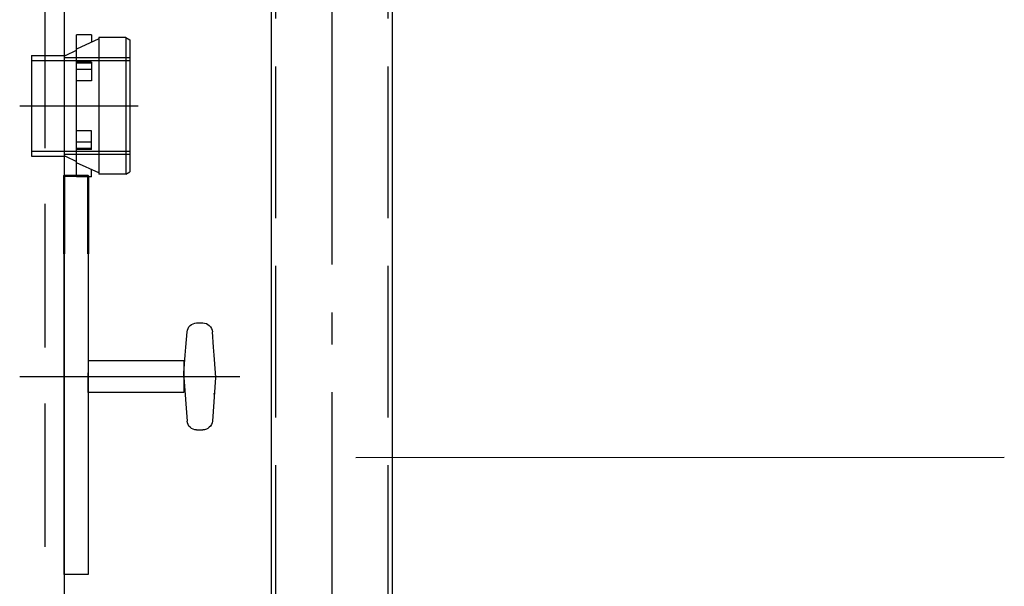
# Model space of a CAD drawing. Units: millimetres. Extents: x 0 to 11880, y 0 to 8400.
# Drawn here: x 9592 to 10210, y 5817 to 6172 of the extents above; entities that cross this region are included whole.
import ezdxf

# ---------------------------------------------------------------- set-up
doc = ezdxf.new("R2010")
doc.units = ezdxf.units.MM
doc.header["$LTSCALE"] = 20
for name, pattern in [('AM_DIN_F_W050', [6.25, 4.75, -1.5]), ('AM_DIN_G_W050', [13.75, 9.75, -1.5, 1, -1.5]), ('AUSGEZOGEN', [0]), ('gen3', [6.25, 4.75, -1.5]), ('gen3a', [3.125, 2.25, -0.875]), ('gen7', [13.75, 9.75, -1.5, 1, -1.5])]:
    doc.linetypes.add(name, pattern=pattern)
for name, color, linetype in [('3', 6, 'gen3'), ('3A', 6, 'gen3a'), ('5', 3, 'Continuous'), ('7', 4, 'gen7'), ('BILD', 7, 'AUSGEZOGEN'), ('posi', 3, 'Continuous'), ('TEXT', 7, 'AUSGEZOGEN')]:
    doc.layers.add(name, color=color, linetype=linetype)
for name, color, linetype, lineweight in [('AM_0', 7, 'Continuous', 50), ('AM_3', 6, 'AM_DIN_F_W050', 25), ('AM_4', 3, 'Continuous', 25), ('AM_7', 4, 'AM_DIN_G_W050', 25)]:
    doc.layers.add(name, color=color, linetype=linetype, lineweight=lineweight)

# ---------------------------------------------------------------- blocks, each defined once
blk = doc.blocks.new('Muffe R2 SA')
for p, q in [((-59.22, 42.84), (-61.74, 41.38)), ((-61.74, 41.38), (-61.74, -41.39)), ((-59.22, 42.84), (-59.22, -42.84)), ((-59.22, 42.84), (-42.17, 42.84)), ((-42.17, 42.84), (-42.17, -42.84)), ((-42.17, 42), (-28.37, 35.64)), ((-21.42, 31.5), (-28.37, 34.89)), ((-42.17, -42.01), (-28.37, -35.65)), ((-21.42, -31.5), (-28.37, -34.89)), ((-59.22, -42.84), (-61.74, -41.39)), ((-59.22, -42.84), (-42.17, -42.84))]:
    blk.add_line(p, q)
at = {"layer": '3'}
for p, q in [((0, 31.5), (-21.42, 31.5)), ((0, 31.5), (-21.42, 31.5)), ((0, 31.5), (0, -31.5)), ((-20.52, 30.24), (-61.74, 30.24)), ((0, 28.35), (-61.74, 28.35)), ((-20.52, 30.24), (-20.52, -30.24)), ((0, -28.35), (-61.74, -28.35)), ((-20.52, -30.24), (-61.74, -30.24)), ((0, -31.5), (-21.42, -31.5))]:
    blk.add_line(p, q, dxfattribs=at)
at = {"layer": 'AM_4'}
for p, q in [((-37.71, 44.54), (-28.37, 44.54)), ((-37.71, 44.54), (-37.71, 39.95)), ((-28.37, -44.54), (-28.37, 44.51)), ((-37.71, 27.4), (-28.37, 27.4)), ((-37.71, 27.4), (-37.71, 15.68)), ((-37.71, 26.8), (-28.37, 26.8)), ((-37.71, 22.79), (-28.37, 22.79)), ((-37.71, 15.68), (-28.37, 15.68)), ((-37.71, -15.68), (-28.37, -15.68)), ((-37.71, -27.4), (-37.71, -15.68)), ((-37.71, -22.79), (-28.37, -22.79)), ((-37.71, -26.8), (-28.37, -26.8)), ((-37.71, -27.4), (-28.37, -27.4)), ((-37.71, -44.54), (-37.71, -39.95)), ((-37.71, -44.54), (-28.37, -44.54))]:
    blk.add_line(p, q, dxfattribs=at)
blk = doc.blocks.new('schauglas SA5USJUE2')
at = {"color": 7, "linetype": 'AUSGEZOGEN'}
for p, q in [((-68.06, 33.5), (-71.94, 33.5)), ((-79.86, 2.3), (-79.03, 13.25)), ((-79.03, 13.25), (-78.65, 18.3)), ((-60.96, 13.25), (-61.34, 18.3)), ((-60.14, 2.3), (-60.96, 13.25)), ((-79.98, 0.75), (-79.86, 2.3)), ((-60.02, 0.75), (-60.14, 2.3)), ((-79.97, -0.75), (-77.91, -27.96)), ((-60.04, -0.75), (-62.09, -27.95)), ((-68.06, -33.5), (-71.94, -33.5))]:
    blk.add_line(p, q, dxfattribs=at)
for p, q in [((-78.65, 18.3), (-77.92, 27.95)), ((-61.34, 18.3), (-62.08, 27.95))]:
    blk.add_line(p, q)
for points in [[(0, 10), (-60, 10), (-60, 2.3)], [(-60, 2.3), (-60, -10), (-15, -10)]]:
    blk.add_lwpolyline(points, dxfattribs=at)
for centre, radius, start, end in [((-71.93, 27.5), 6, 90, 175.684), ((-68.06, 27.49), 6, 4.316, 90), ((-70, 0), 10, 175.684, 184.316), ((-70, 0), 10, 355.684, 4.316), ((-71.93, -27.5), 6, 184.316, 270), ((-68.06, -27.5), 6, 270, 355.684)]:
    blk.add_arc(centre, radius, start, end, dxfattribs=at)
blk.add_point((-78.99, -10.92), dxfattribs=at)
at = {"layer": 'AM_0'}
blk.add_lwpolyline([(15, 76.9), (15, 125.75), (0, 125.75), (0, 76.9)], dxfattribs=at)
at = {"layer": 'BILD', "color": 7}
for points in [[(0, 76.9), (0, 13.25)], [(15, 13.25), (15, 76.9)], [(0, 13.25), (0, 2.3)], [(15, 2.3), (15, 13.25)], [(0, 2.3), (0, -124.25), (15, -124.25)], [(15, -124.25), (15, 2.3)]]:
    blk.add_lwpolyline(points, dxfattribs=at)
at = {"layer": 'BILD', "color": 7, "linetype": 'AUSGEZOGEN'}
blk.add_lwpolyline([(-15, -10), (0, -10), (0, 2.3)], dxfattribs=at)

msp = doc.modelspace()

# ---------------------------------------------------------------- linework, layer by layer
at = {"color": 7, "linetype": 'Continuous'}
for p, q in [((9750.02, 6892.53), (9750.02, 5554.48)), ((9826.12, 5554.48), (9826.12, 6892.53))]:
    msp.add_line(p, q, dxfattribs=at)
at = {"layer": '3A', "ltscale": 2}
msp.add_line((9608.32, 6806.35), (9608.32, 5236.35), dxfattribs=at)
at = {"layer": '5'}
msp.add_line((9620.92, 6149.36), (9621.23, 6149.66), dxfattribs=at)
at = {"layer": '7'}
for p, q in [((9592.47, 6117.86), (9666.68, 6117.86)), ((9592.47, 5948.25), (9730.45, 5948.25))]:
    msp.add_line(p, q, dxfattribs=at)
at = {"layer": 'AM_3'}
for p, q in [((9752.92, 6892.53), (9752.92, 5554.48)), ((9823.22, 6892.53), (9823.22, 5554.48))]:
    msp.add_line(p, q, dxfattribs=at)
at = {"layer": 'AM_7'}
msp.add_line((9788.07, 7038.34), (9788.07, 5523.99), dxfattribs=at)
at = {"layer": 'posi'}
msp.add_lwpolyline([(9803.19, 5897.49), (10209.68, 5897.63)], dxfattribs=at)
at = {"layer": 'TEXT', "color": 7, "linetype": 'AUSGEZOGEN'}
msp.add_line((9620.32, 6806.35), (9620.32, 5236.35), dxfattribs=at)

# ---------------------------------------------------------------- block references
at = {"ltscale": 5, "xscale": -1}
msp.add_blockref('Muffe R2 SA', (9599.81, 6117.85), dxfattribs=at)
at = {"xscale": -1, "rotation": 359.9999200985323}
msp.add_blockref('schauglas SA5USJUE2', (9635.32, 5948.25), dxfattribs=at)

doc.saveas('drawing.dxf')
